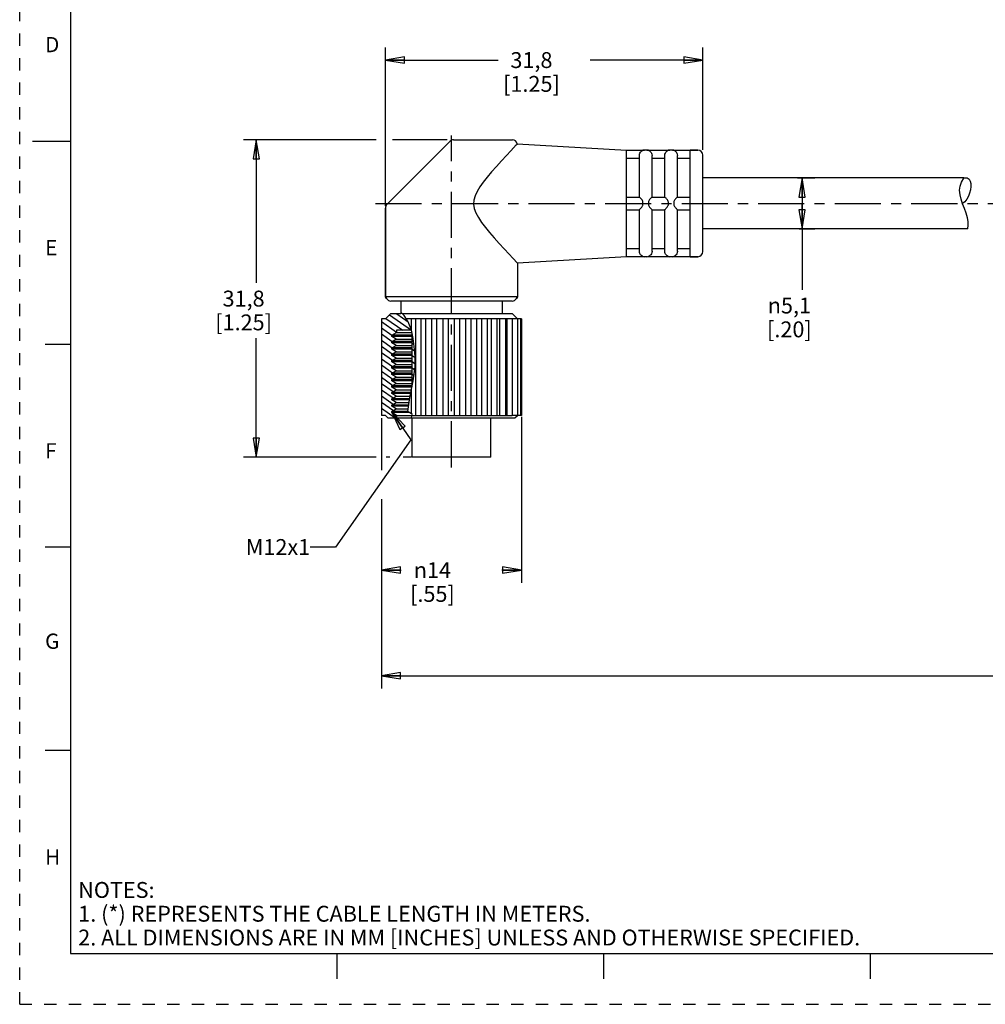
# Model space of a CAD drawing. Units: inches. Extents: x 0 to 22, y 0 to 17.
# Drawn here: x 0 to 9.5, y 0 to 9.7 of the extents above; entities that cross this region are included whole.
import ezdxf

# ---------------------------------------------------------------- set-up
doc = ezdxf.new("R2010")
doc.units = ezdxf.units.IN
doc.header["$LTSCALE"] = 1.21
doc.header["$MEASUREMENT"] = 0
doc.linetypes.add('CENTER', pattern=[0.6, 0.375, -0.075, 0.075, -0.075])
doc.linetypes.add('HIDDEN', pattern=[0.2, 0.1, -0.1])
doc.layers.get('0').update_dxf_attribs({"linetype": 'CONTINUOUS'})
doc.layers.add('AXIS_PART', color=7, linetype='CONTINUOUS')
doc.layers.add('DEFAULT_2', color=8, linetype='HIDDEN')
doc.styles.get("Standard").update_dxf_attribs({"font": 'txt', "width": 0.8})
doc.styles.add('TEXTSTYLE_1', font='gdt', dxfattribs={"width": 0.8})
doc.styles.add('TEXTSTYLE_2', font='txt')
doc.dimstyles.new('DIMSTYLE_1', dxfattribs={"dimtxt": 0.15625, "dimasz": 0.1875, "dimexe": 0.18, "dimexo": 0.0625, "dimgap": 0.09, "dimtad": 0, "dimtih": 1, "dimtoh": 1, "dimlfac": 0.4, "dimzin": 4, "dimdsep": 46, "dimtxsty": 'STANDARD', "dimblk": 'CLOSED', "dimblk1": 'CLOSED', "dimblk2": 'CLOSED', "dimcen": 0.09, "dimadec": 0, "dimazin": 0, "dimtfac": 1, "dimtofl": 0, "dimtmove": 0, "dimatfit": 3, "dimldrblk": 'CLOSED', "dimfxl": 1, "dimtolj": 1, "dimtzin": 4, "dimarcsym": 0})
doc.dimstyles.get("Standard").update_dxf_attribs({"dimtxt": 0.15625, "dimasz": 0.1875, "dimexe": 0.18, "dimexo": 0.0625, "dimgap": 0.09, "dimtad": 0, "dimtih": 1, "dimtoh": 1, "dimzin": 4, "dimdsep": 46, "dimtxsty": 'STANDARD', "dimblk": 'CLOSED', "dimblk1": 'CLOSED', "dimblk2": 'CLOSED', "dimcen": 0.09, "dimadec": 0, "dimazin": 0, "dimtp": 0.05, "dimtm": 0.05, "dimtfac": 1, "dimtofl": 0, "dimtmove": 0, "dimatfit": 3, "dimldrblk": 'CLOSED', "dimfxl": 1, "dimtolj": 1, "dimtzin": 4, "dimarcsym": 0})

# ---------------------------------------------------------------- blocks, each defined once
blk = doc.blocks.new('_CLOSED')
at = {"color": 0, "linetype": 'BYBLOCK'}
for p, q in [((0, 0), (-1, 0.167)), ((-1, 0.167), (-1, -0.167)), ((-1, -0.167), (0, 0)), ((-1, 0), (0, 0))]:
    blk.add_line(p, q, dxfattribs=at)
blk = doc.blocks.new('*D0')
at = {"color": 2, "linetype": 'CONTINUOUS'}
for p, q in [((3.5097, 8.5115), (2.2047, 8.5115)), ((2.3297, 8.5115), (2.3297, 7.1052)), ((4.2099, 8.5115), (3.6723, 8.5115)), ((2.3297, 5.3865), (2.3297, 6.5584)), ((3.5087, 5.3865), (2.2047, 5.3865)), ((3.6434, 5.3865), (3.6086, 5.3865)), ((3.8581, 5.3865), (3.7752, 5.3865))]:
    blk.add_line(p, q, dxfattribs=at)
at = {"color": 2, "linetype": 'CONTINUOUS', "xscale": 0.1875, "yscale": 0.1875, "zscale": 0.1875}
for p, rotation in [((2.3297, 8.5115), 90), ((2.3297, 5.3865), 270)]:
    blk.add_blockref('_CLOSED', p, dxfattribs=dict(at, rotation=rotation))
at = {"color": 2, "linetype": 'CONTINUOUS', "insert": (2.2047, 7.0271), "char_height": 0.15625, "width": 0.75, "attachment_point": 2, "line_spacing_factor": 0.9}
blk.add_mtext('31,8\\P[1.25]', dxfattribs=at)
blk = doc.blocks.new('*D1')
at = {"color": 2, "linetype": 'CONTINUOUS'}
for p, q in [((3.6016, 7.8609), (3.6016, 9.4221)), ((6.7266, 8.4138), (6.7266, 9.4221)), ((3.6016, 9.2971), (4.711, 9.2971)), ((6.7266, 9.2971), (5.6173, 9.2971))]:
    blk.add_line(p, q, dxfattribs=at)
at = {"color": 2, "linetype": 'CONTINUOUS', "xscale": 0.1875, "yscale": 0.1875, "zscale": 0.1875, "rotation": 180}
blk.add_blockref('_CLOSED', (3.6016, 9.2971), dxfattribs=at)
at = {"color": 2, "linetype": 'CONTINUOUS', "xscale": 0.1875, "yscale": 0.1875, "zscale": 0.1875}
blk.add_blockref('_CLOSED', (6.7266, 9.2971), dxfattribs=at)
at = {"color": 2, "linetype": 'CONTINUOUS', "insert": (5.0391, 9.3753), "char_height": 0.15625, "width": 0.75, "attachment_point": 2, "line_spacing_factor": 0.9}
blk.add_mtext('31,8\\P[1.25]', dxfattribs=at)
blk = doc.blocks.new('*D2')
at = {"color": 2, "linetype": 'CONTINUOUS'}
for p, q in [((7.66, 8.1365), (7.8292, 8.1365)), ((7.7042, 8.1365), (7.7042, 7.8865)), ((7.7042, 7.6365), (7.7042, 7.8865)), ((7.7042, 7.8865), (7.7042, 7.0366)), ((7.6762, 7.6365), (7.8292, 7.6365))]:
    blk.add_line(p, q, dxfattribs=at)
at = {"color": 2, "linetype": 'CONTINUOUS', "xscale": 0.1875, "yscale": 0.1875, "zscale": 0.1875}
for p, rotation in [((7.7042, 8.1365), 90), ((7.7042, 7.6365), 270)]:
    blk.add_blockref('_CLOSED', p, dxfattribs=dict(at, rotation=rotation))
at = {"color": 2, "linetype": 'CONTINUOUS', "insert": (7.5792, 6.9585), "char_height": 0.15625, "width": 0.625, "attachment_point": 2, "line_spacing_factor": 0.9, "style": 'TEXTSTYLE_1'}
blk.add_mtext('{\\Fgdt;n}\\Ftxt;5,1\\P[.20]\\P    ', dxfattribs=at)
blk = doc.blocks.new('*D6')
at = {"color": 2, "linetype": 'CONTINUOUS'}
for p, q in [((3.5616, 5.7709), (3.5616, 5.2585)), ((4.9416, 5.7841), (4.9416, 4.1502)), ((3.5616, 4.974), (3.5616, 4.1502)), ((3.5616, 4.2752), (3.7569, 4.2752)), ((4.9416, 4.2752), (4.7464, 4.2752))]:
    blk.add_line(p, q, dxfattribs=at)
at = {"color": 2, "linetype": 'CONTINUOUS', "xscale": 0.1875, "yscale": 0.1875, "zscale": 0.1875, "rotation": 180}
blk.add_blockref('_CLOSED', (3.5616, 4.2752), dxfattribs=at)
at = {"color": 2, "linetype": 'CONTINUOUS', "xscale": 0.1875, "yscale": 0.1875, "zscale": 0.1875}
blk.add_blockref('_CLOSED', (4.9416, 4.2752), dxfattribs=at)
at = {"color": 2, "linetype": 'CONTINUOUS', "insert": (4.0641, 4.3533), "char_height": 0.15625, "width": 0.625, "attachment_point": 2, "line_spacing_factor": 0.9, "style": 'TEXTSTYLE_1'}
blk.add_mtext('{\\Fgdt;n}\\Ftxt;14\\P[.55]', dxfattribs=at)
blk = doc.blocks.new('*D7')
at = {"color": 2, "linetype": 'CONTINUOUS'}
for p, q in [((3.5616, 4.7504), (3.5616, 3.1095)), ((18.0684, 4.3391), (18.0684, 3.1095)), ((3.5616, 3.2345), (10.1119, 3.2345)), ((18.0684, 3.2345), (11.5182, 3.2345))]:
    blk.add_line(p, q, dxfattribs=at)
at = {"color": 2, "linetype": 'CONTINUOUS', "xscale": 0.1875, "yscale": 0.1875, "zscale": 0.1875, "rotation": 180}
blk.add_blockref('_CLOSED', (3.5616, 3.2345), dxfattribs=at)
at = {"color": 2, "linetype": 'CONTINUOUS', "xscale": 0.1875, "yscale": 0.1875, "zscale": 0.1875}
blk.add_blockref('_CLOSED', (18.0684, 3.2345), dxfattribs=at)
at = {"color": 2, "linetype": 'CONTINUOUS', "insert": (10.815, 3.3127), "char_height": 0.15625, "width": 1.25, "attachment_point": 2, "line_spacing_factor": 0.9}
blk.add_mtext('*METER\\PSEE NOTE 1', dxfattribs=at)

msp = doc.modelspace()

# ---------------------------------------------------------------- hatches: boundary and pattern name
at = {"linetype": 'CONTINUOUS'}
h = msp.add_hatch(dxfattribs=at)
h.set_pattern_fill('default__1', color=2, scale=0.05, angle=325, style=0, pattern_type=0)
h.set_pattern_definition([(325, (0, 0), (0.02867882, 0.0409576), [])])
edge = h.paths.add_edge_path()
edge.add_line((3.8573, 6.6365), (3.7104, 6.6365))
edge.add_line((3.7104, 6.6365), (3.7104, 6.6149))
edge.add_line((3.7104, 6.6149), (3.6641, 6.5882))
edge.add_line((3.6641, 6.5882), (3.6641, 6.5757))
edge.add_line((3.6641, 6.5757), (3.7074, 6.5507))
edge.add_line((3.7074, 6.5507), (3.6641, 6.5257))
edge.add_line((3.6641, 6.5257), (3.6641, 6.5132))
edge.add_line((3.6641, 6.5132), (3.7074, 6.4882))
edge.add_line((3.7074, 6.4882), (3.6641, 6.4632))
edge.add_line((3.6641, 6.4632), (3.6641, 6.4507))
edge.add_line((3.6641, 6.4507), (3.7074, 6.4257))
edge.add_line((3.7074, 6.4257), (3.6641, 6.4007))
edge.add_line((3.6641, 6.4007), (3.6641, 6.3882))
edge.add_line((3.6641, 6.3882), (3.7074, 6.3632))
edge.add_line((3.7074, 6.3632), (3.6641, 6.3382))
edge.add_line((3.6641, 6.3382), (3.6641, 6.3257))
edge.add_line((3.6641, 6.3257), (3.7074, 6.3007))
edge.add_line((3.7074, 6.3007), (3.6641, 6.2757))
edge.add_line((3.6641, 6.2757), (3.6641, 6.2632))
edge.add_line((3.6641, 6.2632), (3.7074, 6.2382))
edge.add_line((3.7074, 6.2382), (3.6641, 6.2132))
edge.add_line((3.6641, 6.2132), (3.6641, 6.2007))
edge.add_line((3.6641, 6.2007), (3.7074, 6.1757))
edge.add_line((3.7074, 6.1757), (3.6641, 6.1507))
edge.add_line((3.6641, 6.1507), (3.6641, 6.1382))
edge.add_line((3.6641, 6.1382), (3.7074, 6.1132))
edge.add_line((3.7074, 6.1132), (3.6641, 6.0882))
edge.add_line((3.6641, 6.0882), (3.6641, 6.0757))
edge.add_line((3.6641, 6.0757), (3.7074, 6.0507))
edge.add_line((3.7074, 6.0507), (3.6641, 6.0257))
edge.add_line((3.6641, 6.0257), (3.6641, 6.0132))
edge.add_line((3.6641, 6.0132), (3.7074, 5.9882))
edge.add_line((3.7074, 5.9882), (3.6641, 5.9632))
edge.add_line((3.6641, 5.9632), (3.6641, 5.9507))
edge.add_line((3.6641, 5.9507), (3.7074, 5.9257))
edge.add_line((3.7074, 5.9257), (3.6641, 5.9007))
edge.add_line((3.6641, 5.9007), (3.6641, 5.8882))
edge.add_line((3.6641, 5.8882), (3.7074, 5.8632))
edge.add_line((3.7074, 5.8632), (3.6641, 5.8382))
edge.add_line((3.6641, 5.8382), (3.6641, 5.8257))
edge.add_line((3.6641, 5.8257), (3.7104, 5.799))
edge.add_line((3.7104, 5.799), (3.7104, 5.774))
edge.add_line((3.7104, 5.774), (3.6266, 5.774))
edge.add_line((3.6266, 5.774), (3.6016, 5.799))
edge.add_line((3.6016, 5.799), (3.5616, 5.799))
edge.add_line((3.5616, 5.799), (3.5616, 6.749))
edge.add_line((3.5616, 6.749), (3.6016, 6.749))
edge.add_line((3.6016, 6.749), (3.6516, 6.799))
edge.add_line((3.6516, 6.799), (3.7516, 6.799))
edge.add_line((3.7516, 6.799), (3.7516, 6.8168))
edge.add_spline(control_points=[(3.7516, 6.8168), (3.763, 6.8071), (3.7845, 6.7851), (3.8147, 6.7433), (3.8391, 6.695), (3.8518, 6.6569), (3.8573, 6.6365)], knot_values=[0, 0, 0, 0, 0.25, 0.5, 0.75, 1, 1, 1, 1], degree=3, periodic=0)
edge = h.paths.add_edge_path()
edge.add_line((3.8641, 6.0789), (3.8641, 6.6085))
edge.add_spline(control_points=[(3.8641, 6.6085), (3.8694, 6.5804), (3.8785, 6.5275), (3.8865, 6.4552), (3.8922, 6.397), (3.8949, 6.3444), (3.8942, 6.2928), (3.8903, 6.2405), (3.8836, 6.1871), (3.8745, 6.1326), (3.8678, 6.0968), (3.8641, 6.0789)], knot_values=[0, 0, 0, 0, 0.111111, 0.222222, 0.333333, 0.444444, 0.555556, 0.666667, 0.777778, 0.888889, 1, 1, 1, 1], degree=3, periodic=0)

# ---------------------------------------------------------------- linework, layer by layer
at = {"color": 7, "linetype": 'CONTINUOUS'}
for p, q in [((0.5, 16.5), (0.5, 0.5)), ((0.125, 8.5), (0.5, 8.5)), ((4.237, 8.4968), (3.6163, 7.8761)), ((4.2724, 8.5115), (4.8516, 8.5115)), ((4.8899, 8.4615), (4.8366, 8.4052)), ((4.9001, 8.4739), (5.9766, 8.4115)), ((5.9766, 8.4093), (6.1376, 8.4093)), ((6.1016, 7.949), (6.1016, 8.3574)), ((6.1371, 8.4093), (6.1516, 8.4115)), ((6.1766, 8.4115), (6.1516, 8.4115)), ((6.1766, 8.4115), (6.1912, 8.4093)), ((6.1907, 8.4093), (6.3876, 8.4093)), ((6.2266, 7.949), (6.2266, 8.3574)), ((6.3516, 7.949), (6.3516, 8.3574)), ((6.3871, 8.4093), (6.4016, 8.4115)), ((6.4266, 8.4115), (6.4016, 8.4115)), ((6.4266, 8.4115), (6.4412, 8.4093)), ((6.4407, 8.4093), (6.6016, 8.4093)), ((6.4766, 7.949), (6.4766, 8.3574)), ((6.6766, 8.4115), (6.6016, 8.4115)), ((6.7266, 7.4115), (6.7266, 8.3615)), ((5.9766, 8.3321), (6.1016, 8.3321)), ((6.2266, 8.3321), (6.3516, 8.3321)), ((6.4766, 8.3321), (6.6016, 8.3321)), ((9.2557, 8.0161), (9.2599, 8.0569)), ((9.2599, 8.0569), (9.2733, 8.0967)), ((9.2733, 8.0967), (9.2975, 8.1351)), ((9.2975, 8.1351), (9.2975, 8.1365)), ((9.2595, 7.9715), (9.2557, 8.0161)), ((9.2699, 7.9268), (9.2595, 7.9715)), ((5.9766, 7.949), (6.1017, 7.949)), ((6.2266, 7.949), (6.3517, 7.949)), ((6.4766, 7.949), (6.6016, 7.949)), ((9.2846, 7.8827), (9.2699, 7.9268)), ((9.3031, 7.8359), (9.2846, 7.8827)), ((3.6016, 7.8408), (3.6016, 6.9673)), ((5.9766, 7.824), (6.1017, 7.824)), ((6.1016, 7.4156), (6.1016, 7.824)), ((6.2266, 7.4156), (6.2266, 7.824)), ((6.2266, 7.824), (6.3517, 7.824)), ((6.3516, 7.4156), (6.3516, 7.824)), ((6.4766, 7.4156), (6.4766, 7.824)), ((6.4766, 7.824), (6.6016, 7.824)), ((9.3208, 7.7896), (9.3031, 7.8359)), ((9.3345, 7.7429), (9.3208, 7.7896)), ((9.34, 7.7082), (9.3345, 7.7429)), ((9.3347, 7.6365), (9.3404, 7.6724)), ((9.3404, 7.6724), (9.34, 7.7082)), ((5.9766, 7.4408), (6.1016, 7.4408)), ((6.2266, 7.4408), (6.3516, 7.4408)), ((6.4766, 7.4408), (6.6016, 7.4408)), ((5.9766, 7.3636), (6.1376, 7.3636)), ((6.1371, 7.3636), (6.1516, 7.3615)), ((6.1766, 7.3615), (6.1516, 7.3615)), ((6.1766, 7.3615), (6.1912, 7.3636)), ((6.1907, 7.3636), (6.3876, 7.3636)), ((6.3871, 7.3636), (6.4016, 7.3615)), ((6.4266, 7.3615), (6.4016, 7.3615)), ((6.4266, 7.3615), (6.4412, 7.3636)), ((6.4407, 7.3636), (6.6016, 7.3636)), ((6.6766, 7.3615), (6.6016, 7.3615)), ((3.6016, 6.9673), (3.6122, 6.949)), ((4.8478, 6.924), (3.6555, 6.924)), ((4.9016, 6.9673), (4.8911, 6.949)), ((3.6516, 6.799), (3.6016, 6.749)), ((3.7516, 6.799), (3.6516, 6.799)), ((3.7516, 6.8136), (3.7516, 6.799)), ((3.7846, 6.7832), (3.7516, 6.8136)), ((4.8516, 6.799), (3.7675, 6.799)), ((4.8516, 6.799), (4.9012, 6.7494)), ((3.5616, 6.749), (3.5616, 5.799)), ((3.6016, 6.749), (3.5616, 6.749)), ((3.8259, 6.7203), (3.7846, 6.7832)), ((4.8509, 6.749), (3.8071, 6.749)), ((3.8566, 6.6393), (3.8259, 6.7203)), ((3.8578, 6.6335), (3.8578, 6.749)), ((3.9004, 5.799), (3.9004, 6.749)), ((3.9536, 5.799), (3.9536, 6.749)), ((4.0007, 5.799), (4.0007, 6.749)), ((4.0585, 5.799), (4.0585, 6.749)), ((4.1086, 5.799), (4.1086, 6.749)), ((4.1692, 5.799), (4.1692, 6.749)), ((4.2209, 5.799), (4.2209, 6.749)), ((4.2824, 5.799), (4.2824, 6.749)), ((4.3341, 5.799), (4.3341, 6.749)), ((4.3947, 5.799), (4.3947, 6.749)), ((4.4448, 5.799), (4.4448, 6.749)), ((4.5026, 5.799), (4.5026, 6.749)), ((4.5497, 5.799), (4.5497, 6.749)), ((4.6029, 6.749), (4.6029, 5.799)), ((4.6454, 5.799), (4.6454, 6.749)), ((4.6996, 6.749), (4.6996, 5.799)), ((4.7293, 5.799), (4.7293, 6.749)), ((4.7831, 6.749), (4.7831, 5.799)), ((4.7986, 5.799), (4.7986, 6.749)), ((4.8509, 6.749), (4.8509, 5.799)), ((4.9416, 6.749), (4.8513, 6.749)), ((4.9008, 6.749), (4.9008, 5.799)), ((4.9314, 6.749), (4.9314, 5.799)), ((4.9416, 6.749), (4.9416, 5.799)), ((3.6641, 6.5882), (3.7104, 6.6149)), ((3.7104, 6.6365), (3.7104, 6.6149)), ((3.8572, 6.6365), (3.7104, 6.6365)), ((3.7104, 6.6149), (3.8617, 6.6149)), ((3.8739, 6.5557), (3.8566, 6.6393)), ((3.8641, 6.0812), (3.8641, 6.6029)), ((0.25, 6.5), (0.5, 6.5)), ((3.6641, 6.5757), (3.6641, 6.5882)), ((3.8641, 6.5882), (3.6641, 6.5882)), ((3.7074, 6.5507), (3.6641, 6.5757)), ((3.8641, 6.5757), (3.6641, 6.5757)), ((3.6641, 6.5257), (3.7074, 6.5507)), ((3.6641, 6.5132), (3.6641, 6.5257)), ((3.8641, 6.5257), (3.6641, 6.5257)), ((3.7074, 6.4882), (3.6641, 6.5132)), ((3.8641, 6.5132), (3.6641, 6.5132)), ((3.7074, 6.5507), (3.8641, 6.5507)), ((3.8839, 6.4757), (3.8739, 6.5557)), ((3.6641, 6.4632), (3.7074, 6.4882)), ((3.6641, 6.4507), (3.6641, 6.4632)), ((3.8641, 6.4632), (3.6641, 6.4632)), ((3.7074, 6.4257), (3.6641, 6.4507)), ((3.8641, 6.4507), (3.6641, 6.4507)), ((3.6641, 6.4007), (3.7074, 6.4257)), ((3.6641, 6.3882), (3.6641, 6.4007)), ((3.8641, 6.4007), (3.6641, 6.4007)), ((3.7074, 6.4882), (3.8641, 6.4882)), ((3.7074, 6.4257), (3.8641, 6.4257)), ((3.893, 6.379), (3.8839, 6.4757)), ((3.7074, 6.3632), (3.6641, 6.3882)), ((3.8641, 6.3882), (3.6641, 6.3882)), ((3.6641, 6.3382), (3.7074, 6.3632)), ((3.6641, 6.3257), (3.6641, 6.3382)), ((3.8641, 6.3382), (3.6641, 6.3382)), ((3.7074, 6.3007), (3.6641, 6.3257)), ((3.8641, 6.3257), (3.6641, 6.3257)), ((3.7074, 6.3632), (3.8641, 6.3632)), ((3.8927, 6.2753), (3.893, 6.379)), ((3.6641, 6.2757), (3.7074, 6.3007)), ((3.6641, 6.2632), (3.6641, 6.2757)), ((3.8641, 6.2757), (3.6641, 6.2757)), ((3.7074, 6.2382), (3.6641, 6.2632)), ((3.8641, 6.2632), (3.6641, 6.2632)), ((3.6641, 6.2132), (3.7074, 6.2382)), ((3.6641, 6.2007), (3.6641, 6.2132)), ((3.8641, 6.2132), (3.6641, 6.2132)), ((3.7074, 6.3007), (3.8641, 6.3007)), ((3.7074, 6.2382), (3.8641, 6.2382)), ((3.8756, 6.1399), (3.8927, 6.2753)), ((3.7074, 6.1757), (3.6641, 6.2007)), ((3.8641, 6.2007), (3.6641, 6.2007)), ((3.6641, 6.1507), (3.7074, 6.1757)), ((3.6641, 6.1382), (3.6641, 6.1507)), ((3.8641, 6.1507), (3.6641, 6.1507)), ((3.7074, 6.1132), (3.6641, 6.1382)), ((3.8641, 6.1382), (3.6641, 6.1382)), ((3.6641, 6.0882), (3.7074, 6.1132)), ((3.7074, 6.1757), (3.8641, 6.1757)), ((3.7074, 6.1132), (3.8641, 6.1132)), ((3.8432, 5.9737), (3.8756, 6.1399)), ((3.6641, 6.0757), (3.6641, 6.0882)), ((3.8641, 6.0882), (3.6641, 6.0882)), ((3.7074, 6.0507), (3.6641, 6.0757)), ((3.8631, 6.0757), (3.6641, 6.0757)), ((3.6641, 6.0257), (3.7074, 6.0507)), ((3.6641, 6.0132), (3.6641, 6.0257)), ((3.8533, 6.0257), (3.6641, 6.0257)), ((3.7074, 5.9882), (3.6641, 6.0132)), ((3.8509, 6.0132), (3.6641, 6.0132)), ((3.7074, 6.0507), (3.8582, 6.0507)), ((3.8578, 5.8151), (3.8578, 6.0489)), ((3.6641, 5.9632), (3.7074, 5.9882)), ((3.6641, 5.9507), (3.6641, 5.9632)), ((3.8416, 5.9632), (3.6641, 5.9632)), ((3.7074, 5.9257), (3.6641, 5.9507)), ((3.8398, 5.9507), (3.6641, 5.9507)), ((3.6641, 5.9007), (3.7074, 5.9257)), ((3.7074, 5.9882), (3.846, 5.9882)), ((3.7074, 5.9257), (3.8361, 5.9257)), ((3.8232, 5.8382), (3.8432, 5.9737)), ((3.6641, 5.8882), (3.6641, 5.9007)), ((3.8324, 5.9007), (3.6641, 5.9007)), ((3.7074, 5.8632), (3.6641, 5.8882)), ((3.8305, 5.8882), (3.6641, 5.8882)), ((3.6641, 5.8382), (3.7074, 5.8632)), ((3.6641, 5.8257), (3.6641, 5.8382)), ((3.8232, 5.8382), (3.6641, 5.8382)), ((3.7104, 5.799), (3.6641, 5.8257)), ((3.8391, 5.8257), (3.6641, 5.8257)), ((3.7074, 5.8632), (3.8269, 5.8632)), ((3.8507, 5.8166), (3.8232, 5.8382)), ((3.6016, 5.799), (3.5616, 5.799)), ((3.6016, 5.799), (3.6266, 5.774)), ((3.6266, 5.774), (4.8766, 5.774)), ((3.7104, 5.799), (3.7104, 5.774)), ((3.7104, 5.799), (4.8509, 5.799)), ((3.8632, 5.814), (3.8507, 5.8166)), ((3.8577, 5.774), (3.8578, 5.7742)), ((3.8578, 5.7742), (3.8632, 5.814)), ((4.9416, 5.799), (4.8513, 5.799)), ((4.8766, 5.774), (4.9012, 5.7985)), ((0.5, 4.5), (0.25, 4.5)), ((0.5, 2.5001), (0.25, 2.5001)), ((0.5, 0.5), (21.4962, 0.5)), ((2.3754, 0.5), (4.25, 0.5)), ((3.125, 0.25), (3.125, 0.5)), ((5.75, 0.5), (5.75, 0.25)), ((8.375, 0.5), (8.375, 0.25))]:
    msp.add_line(p, q, dxfattribs=at)
for points in [[(4.8899, 8.4615), (4.8976, 8.4705), (4.9001, 8.4739)], [(4.8366, 8.4052), (4.7934, 8.359), (4.7438, 8.3054), (4.6942, 8.2506), (4.6472, 8.197), (4.6036, 8.1452), (4.5646, 8.0955), (4.5309, 8.0482), (4.5035, 8.0028), (4.4836, 7.9592), (4.4723, 7.9178), (4.4698, 7.8781), (4.4764, 7.8364), (4.4925, 7.7924), (4.5172, 7.7463), (4.5488, 7.6989), (4.5855, 7.6503), (4.6274, 7.5991), (4.6732, 7.5461), (4.7217, 7.4919), (4.7713, 7.4376), (4.8184, 7.3872), (4.8557, 7.3475), (4.9016, 7.2992)], [(6.1016, 8.3574), (6.1017, 8.3583), (6.1017, 8.3593)], [(6.1017, 8.3593), (6.1036, 8.3714), (6.1078, 8.3822), (6.1133, 8.3909), (6.119, 8.3974), (6.1245, 8.4021), (6.1295, 8.4053), (6.1337, 8.4075), (6.1367, 8.4088), (6.1376, 8.4093)], [(6.1907, 8.4093), (6.1916, 8.4088), (6.1945, 8.4075), (6.1985, 8.4055), (6.2031, 8.4026), (6.2079, 8.3987), (6.2126, 8.3939), (6.2172, 8.3879), (6.2216, 8.38), (6.225, 8.3703), (6.2266, 8.3593)], [(6.2266, 8.3593), (6.2266, 8.3583), (6.2266, 8.3574)], [(6.3516, 8.3574), (6.3517, 8.3583), (6.3517, 8.3593)], [(6.3517, 8.3593), (6.3536, 8.3714), (6.3578, 8.3822), (6.3633, 8.3909), (6.369, 8.3974), (6.3745, 8.4021), (6.3795, 8.4053), (6.3837, 8.4075), (6.3867, 8.4088), (6.3876, 8.4093)], [(6.4407, 8.4093), (6.4416, 8.4088), (6.4445, 8.4075), (6.4485, 8.4055), (6.4531, 8.4026), (6.4579, 8.3987), (6.4626, 8.3939), (6.4672, 8.3879), (6.4716, 8.38), (6.475, 8.3703), (6.4766, 8.3593)], [(6.4766, 8.3593), (6.4766, 8.3583), (6.4766, 8.3574)], [(6.1376, 7.899), (6.1366, 7.9062), (6.1331, 7.9133), (6.1284, 7.92), (6.1235, 7.9262), (6.1188, 7.9316), (6.1145, 7.9364), (6.1103, 7.9409), (6.1063, 7.9449), (6.1032, 7.9479), (6.1017, 7.949)], [(6.1017, 7.824), (6.1036, 7.8255), (6.1078, 7.8296), (6.1133, 7.8353), (6.1191, 7.8417), (6.1246, 7.8481), (6.1295, 7.8544), (6.1337, 7.8606), (6.1367, 7.867), (6.1376, 7.874)], [(6.1376, 7.874), (6.1371, 7.8863), (6.1376, 7.899)], [(6.2266, 7.949), (6.2246, 7.9474), (6.2201, 7.943), (6.2144, 7.9371), (6.2087, 7.9307), (6.2032, 7.9243), (6.1984, 7.918), (6.1943, 7.9119), (6.1915, 7.9056), (6.1907, 7.899)], [(6.1907, 7.899), (6.1912, 7.8863), (6.1907, 7.874)], [(6.1907, 7.874), (6.1916, 7.8671), (6.1945, 7.8607), (6.1985, 7.8547), (6.2031, 7.8489), (6.2079, 7.8432), (6.2126, 7.8379), (6.2172, 7.8329), (6.2216, 7.8285), (6.225, 7.8252), (6.2266, 7.824)], [(6.3876, 7.899), (6.3866, 7.9062), (6.3831, 7.9133), (6.3784, 7.92), (6.3735, 7.9262), (6.3688, 7.9316), (6.3645, 7.9364), (6.3603, 7.9409), (6.3563, 7.9449), (6.3532, 7.9479), (6.3517, 7.949)], [(6.3517, 7.824), (6.3536, 7.8255), (6.3578, 7.8295), (6.3633, 7.8352), (6.369, 7.8416), (6.3745, 7.848), (6.3795, 7.8544), (6.3837, 7.8606), (6.3867, 7.867), (6.3876, 7.874)], [(6.3876, 7.874), (6.3871, 7.8863), (6.3876, 7.899)], [(6.4766, 7.949), (6.4746, 7.9474), (6.4701, 7.943), (6.4644, 7.9371), (6.4587, 7.9307), (6.4532, 7.9243), (6.4484, 7.918), (6.4443, 7.9119), (6.4415, 7.9056), (6.4407, 7.899)], [(6.4407, 7.899), (6.4412, 7.8863), (6.4407, 7.874)], [(6.4407, 7.874), (6.4416, 7.8671), (6.4445, 7.8607), (6.4485, 7.8547), (6.4531, 7.8489), (6.4579, 7.8432), (6.4626, 7.8379), (6.4672, 7.8329), (6.4716, 7.8285), (6.475, 7.8252), (6.4766, 7.824)], [(6.1017, 7.4136), (6.1017, 7.4146), (6.1016, 7.4156)], [(6.1376, 7.3636), (6.1366, 7.3642), (6.1331, 7.3657), (6.1284, 7.3683), (6.1235, 7.3717), (6.1188, 7.3758), (6.1145, 7.3804), (6.1103, 7.3864), (6.1063, 7.3939), (6.1032, 7.4031), (6.1017, 7.4136)], [(6.2266, 7.4136), (6.2246, 7.4011), (6.2201, 7.39), (6.2144, 7.3813), (6.2087, 7.375), (6.2032, 7.3705), (6.1984, 7.3674), (6.1943, 7.3653), (6.1915, 7.3641), (6.1907, 7.3636)], [(6.2266, 7.4156), (6.2266, 7.4146), (6.2266, 7.4136)], [(6.3517, 7.4136), (6.3517, 7.4146), (6.3516, 7.4156)], [(6.3876, 7.3636), (6.3866, 7.3642), (6.3831, 7.3657), (6.3784, 7.3683), (6.3735, 7.3717), (6.3688, 7.3758), (6.3645, 7.3804), (6.3603, 7.3864), (6.3563, 7.3939), (6.3532, 7.4031), (6.3517, 7.4136)], [(6.4766, 7.4136), (6.4746, 7.4011), (6.4701, 7.39), (6.4644, 7.3813), (6.4587, 7.375), (6.4532, 7.3705), (6.4484, 7.3674), (6.4443, 7.3653), (6.4415, 7.3641), (6.4407, 7.3636)], [(6.4766, 7.4156), (6.4766, 7.4146), (6.4766, 7.4136)]]:
    msp.add_lwpolyline(points, dxfattribs=at)
for centre, start, end in [((4.2724, 8.4615), 90, 135), ((4.8516, 8.4615), 14.36409, 90), ((6.1516, 8.3615), 90, 106.89647), ((6.1766, 8.3615), 73.10353, 90), ((6.4016, 8.3615), 90, 106.89647), ((6.4266, 8.3615), 73.10353, 90), ((6.6766, 8.3615), 0, 90), ((3.6516, 7.8408), 135.00017, 180.00012), ((6.6766, 7.4115), 270, 360), ((6.1516, 7.4115), 253.10353, 270), ((6.1766, 7.4115), 270, 286.89647), ((6.4016, 7.4115), 253.10353, 270), ((6.4266, 7.4115), 270, 286.89647), ((3.6555, 6.974), 210, 270), ((4.8478, 6.974), 270, 330)]:
    msp.add_arc(centre, 0.05, start, end, dxfattribs=at)
msp.add_open_spline([(9.2961, 8.1365), (9.31, 8.1399), (9.3904, 8.1382), (9.3648, 7.9613), (9.2986, 7.8929), (9.2825, 7.8859)], degree=3, knots=[0, 0, 0, 0, 0.115089, 0.798295, 1, 1, 1, 1], dxfattribs=at)
at = {"layer": 'AXIS_PART', "color": 7, "linetype": 'CENTER'}
for p, q in [((4.2516, 5.2865), (4.2516, 8.5541)), ((3.5034, 7.8865), (18.1035, 7.8865))]:
    msp.add_line(p, q, dxfattribs=at)
at = {"layer": 'AXIS_PART', "color": 7, "linetype": 'CONTINUOUS'}
for p, q in [((4.9001, 8.4739), (5.9766, 8.4115)), ((5.9766, 7.3615), (5.9766, 8.4115)), ((6.6016, 7.3615), (6.6016, 8.4115)), ((6.6016, 8.4115), (6.6766, 8.4115)), ((9.2975, 8.1365), (6.7266, 8.1365)), ((3.6016, 6.9673), (3.6016, 7.8408)), ((9.3347, 7.6365), (6.7266, 7.6365)), ((5.9766, 7.3615), (4.9016, 7.2992)), ((4.9016, 7.2992), (4.9016, 6.9673)), ((6.6016, 7.3615), (6.6766, 7.3615)), ((3.6122, 6.949), (3.6016, 6.9673)), ((4.9016, 6.9673), (3.6016, 6.9673)), ((3.7516, 6.924), (3.7516, 6.8136)), ((4.7516, 6.924), (4.7516, 6.799)), ((4.8911, 6.949), (4.9016, 6.9673)), ((3.8641, 5.3865), (3.8641, 5.774)), ((4.6391, 5.3865), (4.6391, 5.774)), ((4.6391, 5.3865), (3.8642, 5.3865))]:
    msp.add_line(p, q, dxfattribs=at)
at = {"layer": 'DEFAULT_2', "color": 8, "linetype": 'HIDDEN'}
for q in [(0, 17), (22, 0)]:
    msp.add_line((0, 0), q, dxfattribs=at)

# ---------------------------------------------------------------- texts
at = {"color": 2, "linetype": 'CONTINUOUS', "char_height": 0.15, "attachment_point": 1, "line_spacing_factor": 0.9, "style": 'TEXTSTYLE_2'}
for s, insert, width in [('\\Q0.000018724;D', (0.25, 9.525), 0.15), ('\\Q0.000018724;E', (0.25, 7.525), 0.1375), ('\\Q0.000018724;F', (0.25, 5.525), 0.1375), ('\\Q0.000018724;G', (0.25, 3.65), 0.15), ('\\Q0.000018724;H', (0.25, 1.525), 0.15)]:
    msp.add_mtext(s, dxfattribs=dict(at, insert=insert, width=width))
at = {"color": 2, "linetype": 'CONTINUOUS', "char_height": 0.15625, "line_spacing_factor": 0.9}
for s, insert, width, attachment_point in [('M12x1', (2.8606, 4.5808), 0.625, 3), ('NOTES:\\P1. (*) REPRESENTS THE CABLE LENGTH IN METERS.\\P2. ALL DIMENSIONS ARE IN MM [INCHES] UNLESS AND OTHERWISE SPECIFIED.', (0.5762, 1.2042), 8.5, 1)]:
    msp.add_mtext(s, dxfattribs=dict(at, insert=insert, width=width, attachment_point=attachment_point))

# ---------------------------------------------------------------- dimensions: what is measured, and where the dimension line sits
at = {"color": 2, "linetype": 'CONTINUOUS'}
dim = msp.add_linear_dim(base=(6.7266, 9.2971), p1=(3.6016, 7.8609), p2=(6.7266, 8.4138), dimstyle='DIMSTYLE_1', dxfattribs=at)
dim.commit()
dim.dimension.update_dxf_attribs({"geometry": '*D1', "text_midpoint": (5.0079, 9.1799), "dimtype": 160})
dim = msp.add_linear_dim(base=(2.3297, 8.5115), p1=(3.8581, 5.3865), p2=(4.2099, 8.5115), angle=90, dimstyle='DIMSTYLE_1', dxfattribs=at)
dim.commit()
dim.dimension.update_dxf_attribs({"geometry": '*D0', "text_midpoint": (2.1734, 6.8318), "dimtype": 160})
for base, p1, p2, angle, text, picture, middle in [((7.7042, 7.6365), (7.8292, 8.1365), (7.8292, 7.6365), 270, '%%c<>\\P    ', '*D2', (7.6208, 6.7632)), ((3.5616, 3.2345), (18.0684, 4.3391), (3.5616, 4.7504), 180, '*METER\\PSEE NOTE 1', '*D7', (10.19, 3.1174))]:
    dim = msp.add_linear_dim(base=base, p1=p1, p2=p2, angle=angle, text=text, dimstyle='DIMSTYLE_1', dxfattribs=at)
    dim.commit()
    dim.dimension.update_dxf_attribs({"geometry": picture, "text_midpoint": middle, "dimtype": 160})
dim = msp.add_linear_dim(base=(4.9416, 4.2752), p1=(3.5616, 5.7709), p2=(4.9416, 5.7841), text='%%c<>', dimstyle='DIMSTYLE_1', dxfattribs=at)
dim.commit()
dim.dimension.update_dxf_attribs({"geometry": '*D6', "text_midpoint": (4.1683, 4.158), "dimtype": 160})

# ---------------------------------------------------------------- leaders
msp.add_leader([(3.6641, 5.8306), (3.8519, 5.5571), (3.1106, 4.5027), (2.8606, 4.5027)], dimstyle='STANDARD', override={"dimtad": 0}, dxfattribs=at)

doc.saveas('drawing.dxf')
